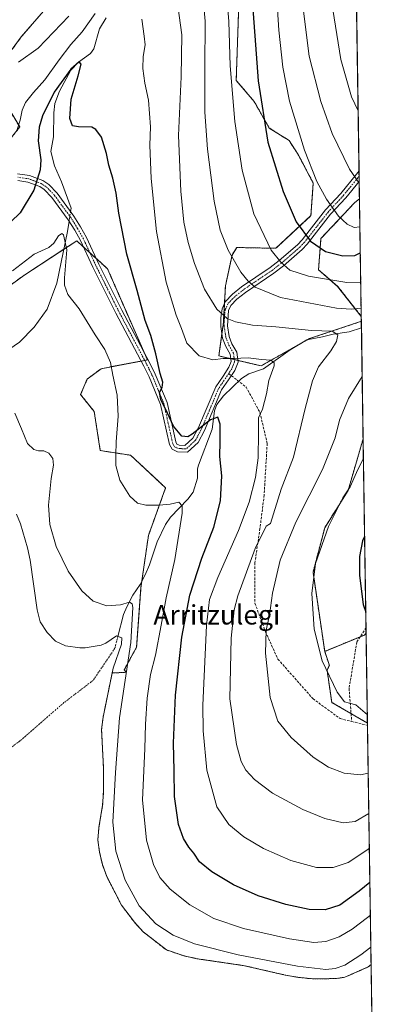
# Model space of a CAD drawing. Units: metres. Extents: x 599915 to 603338, y 4777747 to 4780111.
# Drawn here: x 603185 to 603338, y 4778300 to 4778706 of the extents above; entities that cross this region are included whole.
import ezdxf
from ezdxf.enums import TextEntityAlignment as Align

# ---------------------------------------------------------------- set-up
doc = ezdxf.new("R2010")
doc.units = ezdxf.units.M
doc.header["$MEASUREMENT"] = 0
for name, pattern in [('TRAZO_Y_PUNTO', [1, 0.5, -0.25, 0, -0.25]), ('TRAZOS', [0.75, 0.5, -0.25]), ('TRAZOSX2', [1.5, 1, -0.5])]:
    doc.linetypes.add(name, pattern=pattern)
for name, color, linetype, lineweight in [('Arbolado forestal', 92, 'TRAZOS', 0), ('Arbolado forestal CxS', 92, 'Continuous', 0), ('Camino', 19, 'Continuous', 0), ('Camino Cxs', 19, 'Continuous', 0), ('Camino eje', 39, 'TRAZO_Y_PUNTO', 13), ('Comarca CxS', 133, 'Continuous', 0), ('Comunidad Autónoma CxS', 142, 'Continuous', 0), ('Corriente natural eje', 5, 'TRAZO_Y_PUNTO', 0), ('Corriente natural lineal', 142, 'Continuous', 13), ('Corriente natural lineal oculto', 19, 'TRAZO_Y_PUNTO', 13), ('Curva de nivel maestra', 36, 'Continuous', 30), ('Curva de nivel normal', 36, 'Continuous', 0), ('Embalse', 142, 'Continuous', 13), ('Embalse Cxs', 142, 'Continuous', 13), ('Municipio CxS', 142, 'Continuous', 0), ('Pastizal CxS', 92, 'Continuous', 0), ('Provincia CxS', 1, 'Continuous', 0), ('Senda', 19, 'TRAZOSX2', 0), ('Suelo desnudo', 252, 'Continuous', 0), ('Suelo desnudo CxS', 43, 'Continuous', 0), ('Texto cartográfico', 19, 'Continuous', 0)]:
    doc.layers.add(name, color=color, linetype=linetype, lineweight=lineweight)
doc.styles.add('Arial', font='txt', dxfattribs={"height": 0.2})

# ---------------------------------------------------------------- blocks, each defined once
blk = doc.blocks.new('*U150')
at = {"layer": 'Pastizal CxS', "color": 92, "linetype": 'Continuous', "lineweight": 0}
for points in [[(603197.42, 4778713.19, 738.62), (603185.47, 4778699.32, 736.86), (603177.69, 4778688.63, 735.03)], [(603175, 4778678.5, 733.4), (603184.91, 4778662.14, 729.25), (603171.99, 4778646.15, 728.91)], [(603322.8, 4778778.5, 768.5), (603325.02, 4778632.5, 758.78), (603322.91, 4778630.79, 757.89), (603309.12, 4778616.01, 751.09), (603309.12, 4778616.01, 751.09), (603308.13, 4778603.2, 746.47), (603316.02, 4778596.3, 743.87), (603325.76, 4778583.91, 738.3), (603325.79, 4778581.87, 737.59), (603304.41, 4778574.73, 733.48), (603284.44, 4778563.47, 729.11), (603267.03, 4778567.57, 730.39), (603268.86, 4778581.31, 734.19), (603269.72, 4778596.54, 737.34), (603272.44, 4778609.21, 739.99), (603274.39, 4778612.35, 741.01), (603290.55, 4778612.02, 745.67), (603304.99, 4778625.51, 751.72), (603305.95, 4778638.99, 754.3), (603299.72, 4778650.76, 753.71), (603295.99, 4778656.52, 753.03), (603287.81, 4778661.72, 750.81), (603281.62, 4778672.6, 748.78), (603274.18, 4778681.37, 745.85), (603275.22, 4778712.7, 746.81)]]:
    blk.add_polyline3d(points, dxfattribs=at)
blk = doc.blocks.new('*U152')
at = {"layer": 'Arbolado forestal CxS', "color": 92, "linetype": 'Continuous', "lineweight": 0}
for points in [[(603275.22, 4778712.7, 746.81), (603274.18, 4778681.37, 745.85), (603281.62, 4778672.6, 748.78), (603287.81, 4778661.72, 750.81), (603295.99, 4778656.52, 753.03), (603299.72, 4778650.76, 753.71), (603305.95, 4778638.99, 754.3), (603304.99, 4778625.51, 751.72), (603290.55, 4778612.02, 745.67), (603274.39, 4778612.35, 741.01), (603272.44, 4778609.21, 739.99), (603269.72, 4778596.54, 737.34), (603268.86, 4778581.31, 734.19), (603267.03, 4778567.57, 730.39), (603284.44, 4778563.47, 729.11), (603304.41, 4778574.73, 733.48), (603325.79, 4778581.87, 737.59), (603326.53, 4778533.29, 743.69), (603320.3, 4778511.98, 744.69), (603310.67, 4778496.57, 744.24), (603305.86, 4778478.27, 745.02), (603310.67, 4778445.53, 745.46), (603312.6, 4778439.75, 745.32), (603311.63, 4778437.82, 744.95), (603313.58, 4778424.44, 743.83), (603328.31, 4778415.92, 744.49), (603329.83, 4778316.18, 712.56), (603329.83, 4778316.18, 712.56), (603328.58, 4778315.17, 712.57), (603319.04, 4778310.96, 712.93), (603315.44, 4778310.38, 713), (603310.06, 4778310.3, 713.11), (603304.87, 4778310.34, 713.01), (603299.62, 4778310.89, 712.93), (603294.36, 4778311.82, 712.85), (603277.58, 4778315.69, 713.1), (603257.95, 4778318.59, 712.58), (603252.76, 4778319.71, 712.5), (603245.35, 4778322.21, 712.41), (603235.77, 4778329.71, 712.73), (603232.21, 4778333.62, 712.84), (603226.81, 4778340.75, 712.82), (603220.75, 4778352.56, 712.43), (603218.96, 4778357.43, 712.43), (603217.81, 4778362.61, 712.43), (603217.09, 4778367.61, 712.51), (603217.52, 4778372.73, 712.48), (603219.06, 4778381.98, 712.69), (603219.36, 4778387.04, 712.75), (603219.39, 4778397.61, 712.94), (603218.64, 4778413.23, 712.61), (603219.25, 4778418.42, 712.48), (603223, 4778436.6, 712.81), (603228.81, 4778436.88, 714.78), (603227.98, 4778437.91, 714.41), (603233.09, 4778447.31, 715.68), (603234.88, 4778471.88, 715.84), (603237.94, 4778493.34, 717.82), (603245.06, 4778513.07, 721.37), (603230.62, 4778526.55, 721.19), (603218.11, 4778528.48, 718.47), (603215.61, 4778544.56, 717.74), (603210, 4778551.62, 717.58), (603212.63, 4778557.94, 718.27), (603218.41, 4778562.3, 719.21), (603237.51, 4778565.91, 723.53), (603221.14, 4778603.48, 722.46), (603218.28, 4778606.1, 722.03), (603210.91, 4778612.84, 720.97), (603208.38, 4778615.16, 720.61), (603186.58, 4778600.85, 719.35), (603166.03, 4778585.89, 719.29)], [(603171.99, 4778646.15, 728.91), (603184.91, 4778662.14, 729.25), (603175, 4778678.5, 733.4)], [(603177.69, 4778688.63, 735.03), (603185.47, 4778699.32, 736.86), (603197.42, 4778713.19, 738.62)]]:
    blk.add_polyline3d(points, dxfattribs=at)
blk = doc.blocks.new('*U157')
at = {"layer": 'Arbolado forestal CxS', "color": 92, "linetype": 'Continuous', "lineweight": 0}
for points in [[(603325.02, 4778632.5, 758.78), (603325.76, 4778583.91, 738.3), (603316.02, 4778596.3, 743.87), (603308.13, 4778603.2, 746.47), (603309.12, 4778616.01, 751.09), (603322.91, 4778630.79, 757.89), (603325.02, 4778632.5, 758.78)], [(603327.75, 4778453.06, 749.11), (603328.31, 4778415.92, 744.49), (603313.58, 4778424.44, 743.83), (603311.63, 4778437.82, 744.95), (603312.6, 4778439.75, 745.32), (603310.67, 4778445.53, 745.46), (603327.04, 4778452.27, 748.92), (603327.75, 4778453.06, 749.11)]]:
    blk.add_polyline3d(points, close=True, dxfattribs=at)
blk = doc.blocks.new('*U167')
at = {"layer": 'Curva de nivel normal', "color": 36, "linetype": 'Continuous', "lineweight": 0}
blk.add_polyline3d([(603329.52, 4778336.57, 720), (603328.36, 4778335.59, 720), (603321.95, 4778330.74, 720), (603316.7, 4778327.68, 720), (603311.19, 4778325.73, 720), (603306.19, 4778325.33, 720), (603296.19, 4778326.75, 720), (603277.23, 4778331.11, 720), (603265, 4778335.22, 720), (603255.1, 4778340.86, 720), (603246.93, 4778347.32, 720), (603242.67, 4778352.16, 720), (603240.08, 4778357.51, 720), (603237.16, 4778367.57, 720), (603235.53, 4778384.23, 720), (603236.54, 4778405.26, 720), (603236.79, 4778415.44, 720), (603237.43, 4778426.21, 720), (603238.88, 4778435.91, 720), (603240.83, 4778444.03, 720), (603243.27, 4778456.37, 720), (603245.25, 4778467.6, 720), (603248.86, 4778483.51, 720), (603251.92, 4778502.64, 720), (603251.94, 4778505.71, 720), (603250.54, 4778507.14, 720), (603246.86, 4778506.31, 720), (603242.41, 4778505.86, 720), (603236.84, 4778505.99, 720), (603233.46, 4778506.8, 720), (603230.32, 4778509.58, 720), (603226.17, 4778516.25, 720), (603224.54, 4778522.25, 720), (603224.55, 4778526.58, 720), (603224.62, 4778532.08, 720), (603225.51, 4778542.66, 720), (603225.03, 4778551.39, 720), (603223.34, 4778559.66, 720), (603222.37, 4778564.91, 720), (603219.94, 4778570.25, 720), (603215.98, 4778576.26, 720), (603209.44, 4778586.98, 720), (603204.67, 4778592.89, 720), (603203.33, 4778596.86, 720), (603203.28, 4778599.79, 720), (603204.32, 4778611.43, 720), (603202.9, 4778617.66, 720), (603202.21, 4778618.1, 720), (603200.86, 4778617.19, 720), (603198.98, 4778614.11, 720), (603196.82, 4778612.42, 720), (603190.87, 4778609.58, 720), (603181.83, 4778602.67, 720)], dxfattribs=at)
blk = doc.blocks.new('*U192')
at = {"layer": 'Curva de nivel normal', "color": 36, "linetype": 'Continuous', "lineweight": 0}
blk.add_polyline3d([(603322.48, 4778799.59, 765), (603320.37, 4778797.4, 765), (603316.99, 4778789.57, 765), (603313.34, 4778777.01, 765), (603310.94, 4778764.32, 765), (603310.84, 4778747.22, 765), (603313.43, 4778714.14, 765), (603317.26, 4778689.97, 765), (603321.77, 4778674.55, 765), (603324.47, 4778668.88, 765)], dxfattribs=at)
blk = doc.blocks.new('*U193')
at = {"layer": 'Curva de nivel normal', "color": 36, "linetype": 'Continuous', "lineweight": 0}
blk.add_polyline3d([(603325.2, 4778620.86, 755), (603322.78, 4778620.68, 755), (603319.91, 4778621.94, 755), (603316.3, 4778625.34, 755), (603311.4, 4778632.32, 755), (603307.39, 4778639.57, 755), (603302.3, 4778652.54, 755), (603296.18, 4778672.82, 755), (603293.37, 4778686.79, 755), (603291.77, 4778702.07, 755), (603290.24, 4778725.69, 755)], dxfattribs=at)
blk = doc.blocks.new('*U202')
at = {"layer": 'Curva de nivel normal', "color": 36, "linetype": 'Continuous', "lineweight": 0}
for points in [[(603183.62, 4778660.63, 730), (603185.09, 4778664.97, 730), (603185.84, 4778669.09, 730), (603187.28, 4778672.23, 730), (603190.62, 4778676.45, 730), (603195.27, 4778681.57, 730), (603201.13, 4778689.9, 730), (603206.01, 4778696.24, 730), (603210.61, 4778701.44, 730), (603216.02, 4778709.01, 730)], [(603235.25, 4778706.72, 730), (603236.26, 4778699.69, 730), (603236.59, 4778696.01, 730), (603235.73, 4778691.32, 730), (603235.62, 4778686.24, 730), (603236.46, 4778680.18, 730), (603238, 4778673.16, 730), (603238.76, 4778662.24, 730), (603238.6, 4778654.66, 730), (603239.09, 4778640.84, 730), (603241.31, 4778618.95, 730), (603245.21, 4778598.05, 730), (603249.45, 4778584.43, 730), (603251.66, 4778578.87, 730), (603253.81, 4778572.91, 730), (603258.89, 4778567.62, 730), (603264.53, 4778565.89, 730), (603268.8, 4778566.47, 730), (603273.05, 4778566.47, 730), (603279.12, 4778566.73, 730), (603284.6, 4778566.14, 730), (603288.51, 4778565.77, 730), (603289.83, 4778564.74, 730), (603289.83, 4778563.53, 730), (603287.69, 4778557.41, 730), (603286.66, 4778551.95, 730), (603284.95, 4778545.61, 730), (603283.33, 4778542.03, 730), (603283.42, 4778535.61, 730), (603283.28, 4778525.52, 730), (603282.14, 4778517.34, 730), (603279.46, 4778507.14, 730), (603275.11, 4778495.4, 730), (603266.6, 4778475.99, 730), (603263.13, 4778466.94, 730), (603261.95, 4778456.25, 730), (603260.41, 4778423.25, 730), (603260.52, 4778412.77, 730), (603262, 4778396.47, 730), (603266.21, 4778381.35, 730), (603271.14, 4778374.02, 730), (603277.36, 4778368.96, 730), (603285.39, 4778364.11, 730), (603296.71, 4778359.1, 730), (603307.26, 4778356.32, 730), (603314.16, 4778356.21, 730), (603320.38, 4778358.35, 730), (603328.1, 4778363.39, 730), (603329.1, 4778364.19, 730)]]:
    blk.add_polyline3d(points, dxfattribs=at)
blk = doc.blocks.new('*U227')
at = {"layer": 'Curva de nivel normal', "color": 36, "linetype": 'Continuous', "lineweight": 0}
blk.add_polyline3d([(603322.36, 4778807.5, 760), (603318.78, 4778807.11, 760), (603313.01, 4778804.51, 760), (603308.79, 4778799.81, 760), (603304.68, 4778792.54, 760), (603301.57, 4778783.64, 760), (603299.58, 4778770.54, 760), (603299.42, 4778748.98, 760), (603301.74, 4778711.03, 760), (603304.32, 4778691.4, 760), (603309.07, 4778672.71, 760), (603313.78, 4778659.39, 760), (603320.94, 4778644.65, 760), (603324.92, 4778638.97, 760)], dxfattribs=at)
blk = doc.blocks.new('*U255')
at = {"layer": 'Curva de nivel normal', "color": 36, "linetype": 'Continuous', "lineweight": 0}
for points in [[(603325.71, 4778587.3, 740), (603321.64, 4778586.94, 740), (603315.5, 4778587.29, 740), (603292.44, 4778591.7, 740), (603281.93, 4778595.94, 740), (603279.13, 4778598.52, 740), (603276.13, 4778602.12, 740), (603270.84, 4778611.22, 740), (603267.59, 4778619.58, 740), (603265.09, 4778631.53, 740), (603262.36, 4778653, 740), (603261.25, 4778668.29, 740), (603261.16, 4778686.54, 740), (603261.32, 4778705.86, 740), (603259.64, 4778725.66, 740)], [(603328.63, 4778395.26, 740), (603325.37, 4778394.48, 740), (603318.71, 4778395.19, 740), (603312.26, 4778397.72, 740), (603305.88, 4778401.89, 740), (603296.89, 4778409.94, 740), (603291.28, 4778416.77, 740), (603288.14, 4778426.51, 740), (603286.26, 4778444.75, 740), (603286.49, 4778454.3, 740), (603287.94, 4778460.44, 740), (603289.13, 4778469.52, 740), (603292.24, 4778483.23, 740), (603298.72, 4778498.84, 740), (603309.75, 4778520.63, 740), (603314.98, 4778533.68, 740), (603316.76, 4778541.09, 740), (603320.54, 4778549.96, 740), (603326.14, 4778559.1, 740)]]:
    blk.add_polyline3d(points, dxfattribs=at)
blk = doc.blocks.new('*U284')
at = {"layer": 'Curva de nivel normal', "color": 36, "linetype": 'Continuous', "lineweight": 0}
for points in [[(603269.53, 4778726.66, 745), (603271.16, 4778705.66, 745), (603271.68, 4778687.39, 745), (603273.64, 4778664.36, 745), (603276.58, 4778644.3, 745), (603281.39, 4778626.3, 745), (603288.62, 4778611.2, 745), (603292.62, 4778606.25, 745), (603296.32, 4778602.96, 745), (603303.92, 4778600.54, 745), (603319.76, 4778597.9, 745), (603325.55, 4778597.99, 745)], [(603326.65, 4778525.38, 745), (603323.83, 4778519.4, 745), (603321.22, 4778513.56, 745), (603318.13, 4778508.89, 745), (603312.28, 4778497.16, 745), (603306.85, 4778481.81, 745), (603305.36, 4778469.43, 745), (603306.28, 4778454.64, 745), (603309.62, 4778441.64, 745), (603315.84, 4778428.71, 745), (603318.86, 4778424.66, 745), (603320.86, 4778424.16, 745), (603323.53, 4778423.38, 745), (603328.26, 4778419.36, 745)]]:
    blk.add_polyline3d(points, dxfattribs=at)
blk = doc.blocks.new('*U318')
at = {"layer": 'Curva de nivel normal', "color": 36, "linetype": 'Continuous', "lineweight": 0}
blk.add_polyline3d([(603329.72, 4778323.34, 715), (603325.57, 4778320.14, 715), (603319, 4778315.97, 715), (603314.96, 4778314.54, 715), (603311.1, 4778314.15, 715), (603299.44, 4778315.45, 715), (603274.92, 4778320.13, 715), (603256.99, 4778324.67, 715), (603248.2, 4778328.26, 715), (603240.97, 4778333.02, 715), (603234.18, 4778340.39, 715), (603228.3, 4778350.98, 715), (603224.48, 4778363.03, 715), (603223.32, 4778375.04, 715), (603224.4, 4778395.45, 715), (603226.06, 4778418.08, 715), (603230.77, 4778449.15, 715), (603231.54, 4778463.59, 715), (603231.24, 4778465.14, 715), (603230.13, 4778465.85, 715), (603226.48, 4778464.76, 715), (603220.86, 4778464.38, 715), (603215.19, 4778466.27, 715), (603210.49, 4778470.56, 715), (603204.81, 4778478.73, 715), (603199.87, 4778488.91, 715), (603197.27, 4778498, 715), (603196.79, 4778505.91, 715), (603197.88, 4778516.94, 715), (603198.8, 4778522.44, 715), (603198.55, 4778525.17, 715), (603196.86, 4778527.37, 715), (603194.81, 4778528.37, 715), (603192.65, 4778528.4, 715), (603190.65, 4778528.98, 715), (603188.06, 4778531.43, 715), (603185.62, 4778537.49, 715), (603182.84, 4778543.89, 715)], dxfattribs=at)
blk = doc.blocks.new('*U339')
at = {"layer": 'Curva de nivel maestra', "color": 36, "linetype": 'Continuous', "lineweight": 30}
blk.add_polyline3d([(603329.32, 4778350.09, 725), (603324.86, 4778346.42, 725), (603316.86, 4778340.72, 725), (603310.87, 4778338.83, 725), (603304.27, 4778338.97, 725), (603294.64, 4778341.02, 725), (603283.21, 4778344.6, 725), (603273.01, 4778349.06, 725), (603264.06, 4778354.49, 725), (603259.08, 4778358.61, 725), (603256.7, 4778362.12, 725), (603254.6, 4778364.65, 725), (603252.44, 4778368.23, 725), (603250.42, 4778374.08, 725), (603248.76, 4778385.56, 725), (603248.56, 4778396.28, 725), (603248.26, 4778407.64, 725), (603249.08, 4778427.46, 725), (603251.7, 4778451.44, 725), (603255.09, 4778468.72, 725), (603260.04, 4778484, 725), (603264.94, 4778496.79, 725), (603267.69, 4778507.74, 725), (603268.26, 4778517.98, 725), (603267.36, 4778526.08, 725), (603267.58, 4778532.18, 725), (603267.49, 4778539.38, 725), (603266.6, 4778542.23, 725), (603263.51, 4778541.24, 725), (603256.03, 4778535.21, 725), (603254.2, 4778534.15, 725), (603251.71, 4778534.44, 725), (603248.28, 4778538.61, 725), (603245.76, 4778543.97, 725), (603243.04, 4778549.54, 725), (603242.51, 4778552.52, 725), (603243.6, 4778554.58, 725), (603243.94, 4778556.67, 725), (603242.8, 4778560.3, 725), (603241.02, 4778568.5, 725), (603238.92, 4778575.97, 725), (603236.65, 4778582.25, 725), (603233.28, 4778594.58, 725), (603229.06, 4778609.67, 725), (603225.82, 4778626.53, 725), (603224.72, 4778634.74, 725), (603223.31, 4778640.96, 725), (603221.56, 4778646.33, 725), (603220.7, 4778651.24, 725), (603218.6, 4778657.96, 725), (603216.23, 4778661.16, 725), (603214.63, 4778662.01, 725), (603209.13, 4778662.17, 725), (603206.67, 4778662.65, 725), (603205.48, 4778665.62, 725), (603206.04, 4778673.58, 725), (603208.98, 4778683.32, 725), (603210.2, 4778688.06, 725), (603209.43, 4778689.03, 725), (603205.95, 4778686, 725), (603199.04, 4778676.51, 725), (603194.25, 4778666.71, 725), (603192.83, 4778662.02, 725), (603192.46, 4778656.47, 725), (603193.63, 4778648.57, 725), (603193.29, 4778644.39, 725), (603190.73, 4778636.06, 725), (603185.11, 4778626.64, 725), (603177.34, 4778619.25, 725)], dxfattribs=at)
blk = doc.blocks.new('*U342')
at = {"layer": 'Curva de nivel maestra', "color": 36, "linetype": 'Continuous', "lineweight": 30}
for points in [[(603280.38, 4778720.34, 750), (603283.26, 4778681.2, 750), (603287.26, 4778655.92, 750), (603293.47, 4778635.52, 750), (603298.96, 4778622.96, 750), (603304.8, 4778614.97, 750), (603311, 4778610.66, 750), (603318.15, 4778608.87, 750), (603323.13, 4778609.05, 750), (603325.36, 4778610.15, 750)], [(603327.14, 4778492.95, 750), (603326.29, 4778491.22, 750), (603325.02, 4778484.77, 750), (603325.01, 4778476.91, 750), (603326.53, 4778464.91, 750), (603327.62, 4778461.77, 750)]]:
    blk.add_polyline3d(points, dxfattribs=at)

msp = doc.modelspace()

# ---------------------------------------------------------------- linework, layer by layer
at = {"layer": 'Arbolado forestal', "color": 92, "linetype": 'TRAZOS', "lineweight": 0}
for points in [[(603177.69, 4778688.63, 735.03), (603185.47, 4778699.32, 736.86), (603197.42, 4778713.19, 738.62)], [(603325.79, 4778581.87, 737.59), (603304.41, 4778574.73, 733.48), (603303.69, 4778574.33, 733.27), (603299.79, 4778572.13, 732.52), (603284.44, 4778563.47, 729.11), (603274.82, 4778565.73, 729.55), (603273.38, 4778566.07, 729.72), (603271.94, 4778566.41, 729.87), (603267.03, 4778567.57, 730.39), (603268.26, 4778576.78, 733.01), (603268.86, 4778581.31, 734.19), (603269.31, 4778589.36, 736.03), (603269.72, 4778596.54, 737.34), (603272.44, 4778609.21, 739.99), (603274.39, 4778612.36, 741.01), (603290.55, 4778612.02, 745.67), (603304.99, 4778625.51, 751.72), (603305.95, 4778638.99, 754.3), (603299.72, 4778650.76, 753.71), (603295.99, 4778656.52, 753.03), (603287.81, 4778661.72, 750.81), (603281.62, 4778672.6, 748.78), (603274.18, 4778681.37, 745.85), (603275.22, 4778712.7, 746.81)], [(603171.99, 4778646.15, 728.91), (603184.91, 4778662.14, 729.25), (603175, 4778678.5, 733.4)], [(603325.02, 4778632.5, 758.78), (603322.91, 4778630.79, 757.89), (603309.12, 4778616.01, 751.09), (603308.13, 4778603.2, 746.47), (603316.01, 4778596.3, 743.87), (603325.76, 4778583.91, 738.3)], [(603325.02, 4778632.5, 758.78), (603325.76, 4778583.91, 738.3)], [(603223, 4778436.6, 712.81), (603228.81, 4778436.88, 714.78), (603227.98, 4778437.91, 714.41), (603233.09, 4778447.32, 715.68), (603234.88, 4778471.88, 715.84), (603235.27, 4778474.68, 715.91), (603237.94, 4778493.34, 717.82), (603245.06, 4778513.07, 721.37), (603230.62, 4778526.55, 721.19), (603218.1, 4778528.48, 718.47), (603215.61, 4778544.56, 717.74), (603210, 4778551.62, 717.58), (603212.63, 4778557.94, 718.27), (603218.41, 4778562.3, 719.21), (603234.99, 4778565.44, 722.96), (603236.42, 4778565.71, 723.23), (603237.51, 4778565.92, 723.53), (603235.74, 4778569.99, 723.22), (603221.14, 4778603.48, 722.46), (603218.28, 4778606.1, 722.03), (603216.5, 4778607.73, 721.7), (603213.81, 4778610.19, 721.51), (603211.13, 4778612.65, 721.01), (603210.91, 4778612.84, 720.97), (603208.38, 4778615.16, 720.61), (603203.06, 4778611.67, 719.8), (603186.58, 4778600.85, 719.35), (603166.03, 4778585.89, 719.29)], [(603325.79, 4778581.87, 737.59), (603325.83, 4778579.17, 736.82), (603326.53, 4778533.29, 743.69)], [(603326.53, 4778533.29, 743.69), (603320.3, 4778511.98, 744.69), (603310.67, 4778496.57, 744.24), (603305.86, 4778478.27, 745.02), (603310.67, 4778445.53, 745.46)], [(603326.53, 4778533.29, 743.69), (603327.71, 4778455.35, 749.28), (603327.75, 4778453.06, 749.11)], [(603310.67, 4778445.53, 745.46), (603325.31, 4778451.56, 748.59), (603327.04, 4778452.27, 748.92), (603327.75, 4778453.06, 749.11)], [(603310.67, 4778445.53, 745.46), (603325.31, 4778451.56, 748.59), (603327.04, 4778452.27, 748.92), (603327.75, 4778453.06, 749.11)], [(603327.75, 4778453.06, 749.11), (603328.31, 4778415.92, 744.49)], [(603328.31, 4778415.92, 744.49), (603321.55, 4778419.84, 744.36), (603313.58, 4778424.44, 743.83), (603311.63, 4778437.82, 744.95), (603312.6, 4778439.75, 745.32), (603310.67, 4778445.53, 745.46)], [(603328.31, 4778415.92, 744.49), (603321.55, 4778419.84, 744.36), (603313.58, 4778424.44, 743.83), (603311.63, 4778437.82, 744.95), (603312.6, 4778439.75, 745.32), (603310.67, 4778445.53, 745.46)], [(603329.83, 4778316.18, 712.56), (603328.58, 4778315.17, 712.57), (603319.04, 4778310.96, 712.93), (603315.44, 4778310.38, 713), (603310.06, 4778310.3, 713.11), (603304.87, 4778310.34, 713.01), (603299.62, 4778310.89, 712.93), (603294.36, 4778311.82, 712.85), (603277.58, 4778315.69, 713.1), (603257.95, 4778318.59, 712.58), (603252.76, 4778319.71, 712.5), (603245.35, 4778322.21, 712.41), (603235.77, 4778329.71, 712.73), (603232.21, 4778333.62, 712.84), (603226.81, 4778340.75, 712.82), (603220.75, 4778352.56, 712.43), (603218.96, 4778357.43, 712.43), (603217.81, 4778362.61, 712.43), (603217.09, 4778367.61, 712.51), (603217.52, 4778372.73, 712.48), (603219.06, 4778381.98, 712.69), (603219.36, 4778387.04, 712.75), (603219.39, 4778397.61, 712.94), (603218.64, 4778413.23, 712.61), (603219.25, 4778418.42, 712.48), (603223, 4778436.6, 712.81)], [(603328.31, 4778415.92, 744.49), (603328.33, 4778414.98, 744.4), (603329.83, 4778316.18, 712.56)]]:
    msp.add_polyline3d(points, dxfattribs=at)
at = {"layer": 'Arbolado forestal CxS', "color": 92, "linetype": 'Continuous', "lineweight": 0}
msp.add_polyline3d([(603327.75, 4778453.06, 749.11), (603327.04, 4778452.27, 748.92), (603310.67, 4778445.53, 745.46), (603305.86, 4778478.27, 745.02), (603310.67, 4778496.57, 744.24), (603320.3, 4778511.98, 744.69), (603326.53, 4778533.29, 743.69), (603327.75, 4778453.06, 749.11)], close=True, dxfattribs=at)
at = {"layer": 'Camino', "color": 19, "linetype": 'Continuous', "lineweight": 0}
for points in [[(603184.02, 4778642.78, 727.7), (603188.91, 4778642.1, 726.33), (603194.4, 4778640.03, 723.65), (603196.82, 4778638.4, 722.42), (603200.26, 4778634.86, 721.26), (603207.18, 4778625.35, 720.87), (603209.96, 4778620.91, 721.04), (603212.38, 4778616.54, 721.21), (603217.57, 4778605.44, 721.86), (603227.02, 4778586.49, 722.26), (603238.59, 4778564.58, 723.82), (603240.77, 4778560.08, 724.23), (603245.64, 4778548.35, 725.34), (603249.21, 4778532.03, 724.42), (603249.72, 4778531.14, 724.36), (603250.61, 4778530.71, 724.37), (603253.02, 4778530.59, 724.25), (603256.23, 4778533.57, 724.49), (603258.6, 4778537.99, 724.96), (603265.71, 4778554.87, 727.71), (603268.73, 4778559.24, 728.76), (603271.06, 4778562.86, 729.24), (603272.06, 4778565.33, 729.63), (603271.74, 4778568.24, 730.26), (603269.89, 4778571.4, 731.47), (603268.55, 4778574.94, 732.56), (603267.78, 4778579.79, 733.69), (603267.82, 4778583.29, 734.5), (603268.31, 4778587.08, 735.41), (603269.57, 4778589.94, 736.17), (603272.6, 4778593.05, 737.36), (603276.33, 4778596.05, 738.81), (603288.12, 4778604.05, 743.12), (603291.91, 4778606.93, 744.84), (603299.44, 4778613.5, 748.31), (603301.37, 4778615.55, 749.16), (603311, 4778627.86, 753.87), (603317.31, 4778634.72, 756.93), (603323.73, 4778642.59, 760.28), (603324.85, 4778644.06, 760.9)], [(603324.85, 4778644.06, 760.9), (603324.91, 4778639.63, 760.04)], [(603324.91, 4778639.63, 760.04), (603319.41, 4778632.89, 757.34), (603313.13, 4778626.06, 754.1), (603303.48, 4778613.74, 749.35), (603301.38, 4778611.49, 748.36), (603293.67, 4778604.77, 744.73), (603289.75, 4778601.79, 742.92), (603277.99, 4778593.81, 738.66), (603274.47, 4778590.98, 737.34), (603271.91, 4778588.35, 736.35), (603271.02, 4778586.33, 735.75), (603270.56, 4778579.99, 734.08), (603271.25, 4778575.66, 732.9), (603272.41, 4778572.6, 731.89), (603274.44, 4778569.14, 730.54), (603274.91, 4778564.94, 729.33), (603273.54, 4778561.57, 728.86), (603271.05, 4778557.7, 728.48), (603268.16, 4778553.52, 727.21), (603261.11, 4778536.79, 724.27), (603258.47, 4778531.85, 723.84), (603254.05, 4778527.75, 723.66), (603249.9, 4778527.95, 723.96), (603247.73, 4778529.02, 724.05), (603246.59, 4778531.01, 724.14), (603242.98, 4778547.51, 724.58), (603238.23, 4778558.94, 723.71), (603236.11, 4778563.32, 723.21), (603224.54, 4778585.22, 721.85), (603215.06, 4778604.23, 721.48), (603209.9, 4778615.27, 720.8), (603207.56, 4778619.5, 720.56), (603204.87, 4778623.79, 720.47), (603198.12, 4778633.06, 721.71), (603195.02, 4778636.25, 722.98), (603193.11, 4778637.54, 723.87), (603188.22, 4778639.39, 726.18), (603184.04, 4778639.97, 727.37)]]:
    msp.add_polyline3d(points, dxfattribs=at)
at = {"layer": 'Camino Cxs', "color": 19, "linetype": 'Continuous', "lineweight": 0}
msp.add_polyline3d([(603184.02, 4778642.78, 727.7), (603188.91, 4778642.1, 726.33), (603194.4, 4778640.03, 723.65), (603196.82, 4778638.4, 722.42), (603200.26, 4778634.86, 721.26), (603207.18, 4778625.35, 720.87), (603209.96, 4778620.91, 721.04), (603212.38, 4778616.54, 721.21), (603217.57, 4778605.44, 721.86), (603227.02, 4778586.49, 722.26), (603238.59, 4778564.58, 723.82), (603240.77, 4778560.08, 724.23), (603245.64, 4778548.35, 725.34), (603249.21, 4778532.03, 724.42), (603249.72, 4778531.14, 724.36), (603250.61, 4778530.71, 724.37), (603253.02, 4778530.59, 724.25), (603256.23, 4778533.57, 724.49), (603258.6, 4778537.99, 724.96), (603265.71, 4778554.87, 727.71), (603268.73, 4778559.24, 728.76), (603271.06, 4778562.86, 729.24), (603272.06, 4778565.33, 729.63), (603271.74, 4778568.24, 730.26), (603269.89, 4778571.4, 731.47), (603268.55, 4778574.94, 732.56), (603267.78, 4778579.79, 733.69), (603267.82, 4778583.29, 734.5), (603268.31, 4778587.08, 735.41), (603269.57, 4778589.94, 736.17), (603272.6, 4778593.05, 737.36), (603276.33, 4778596.05, 738.81), (603288.12, 4778604.05, 743.12), (603291.91, 4778606.93, 744.84), (603299.44, 4778613.5, 748.31), (603301.37, 4778615.55, 749.16), (603311, 4778627.86, 753.87), (603317.31, 4778634.72, 756.93), (603323.73, 4778642.59, 760.28), (603324.85, 4778644.06, 760.9), (603324.91, 4778639.63, 760.04), (603319.41, 4778632.89, 757.34), (603313.13, 4778626.06, 754.1), (603303.48, 4778613.74, 749.35), (603301.38, 4778611.49, 748.36), (603293.67, 4778604.77, 744.73), (603289.75, 4778601.79, 742.92), (603277.99, 4778593.81, 738.66), (603274.47, 4778590.98, 737.34), (603271.91, 4778588.35, 736.35), (603271.02, 4778586.33, 735.75), (603270.56, 4778579.99, 734.08), (603271.25, 4778575.66, 732.9), (603272.41, 4778572.6, 731.89), (603274.44, 4778569.14, 730.54), (603274.91, 4778564.94, 729.33), (603273.54, 4778561.57, 728.86), (603271.05, 4778557.7, 728.48), (603268.16, 4778553.52, 727.21), (603261.11, 4778536.79, 724.27), (603258.47, 4778531.85, 723.84), (603254.05, 4778527.75, 723.66), (603249.9, 4778527.95, 723.96), (603247.73, 4778529.02, 724.05), (603246.59, 4778531.01, 724.14), (603242.98, 4778547.51, 724.58), (603238.23, 4778558.94, 723.71), (603236.11, 4778563.32, 723.21), (603224.54, 4778585.22, 721.85), (603215.06, 4778604.23, 721.48), (603209.9, 4778615.27, 720.8), (603207.56, 4778619.5, 720.56), (603204.87, 4778623.79, 720.47), (603198.12, 4778633.06, 721.71), (603195.02, 4778636.25, 722.98), (603193.11, 4778637.54, 723.87), (603188.22, 4778639.39, 726.18), (603184.04, 4778639.97, 727.37)], dxfattribs=at)
at = {"layer": 'Camino eje', "color": 39, "linetype": 'TRAZO_Y_PUNTO', "lineweight": 13}
for points in [[(603324.88, 4778641.85, 760.48), (603324.33, 4778641.12, 760.16), (603318.36, 4778633.81, 757.14), (603312.07, 4778626.96, 753.99), (603307.25, 4778620.81, 751.51), (603302.43, 4778614.65, 749.25), (603301.46, 4778613.62, 748.83), (603300.41, 4778612.5, 748.33), (603296.56, 4778609.14, 746.65), (603292.79, 4778605.85, 744.78), (603288.94, 4778602.92, 743.03), (603277.16, 4778594.93, 738.75), (603273.54, 4778592.02, 737.36), (603270.74, 4778589.15, 736.28), (603269.67, 4778586.71, 735.58), (603269.42, 4778584.81, 735.12), (603269.19, 4778581.64, 734.32), (603269.17, 4778579.89, 733.88), (603269.9, 4778575.3, 732.73), (603271.15, 4778572, 731.69), (603273.09, 4778568.69, 730.38), (603273.25, 4778567.24, 730.01), (603273.49, 4778565.14, 729.49), (603272.8, 4778563.45, 729.15), (603272.3, 4778562.22, 729.07), (603271.06, 4778560.28, 728.96)], [(603271.06, 4778560.28, 728.96), (603269.89, 4778558.47, 728.69), (603266.94, 4778554.2, 727.47), (603259.86, 4778537.39, 724.62), (603258.67, 4778535.18, 724.4), (603257.35, 4778532.71, 724.17), (603253.54, 4778529.17, 723.97), (603251.46, 4778529.27, 724.2), (603250.03, 4778529.44, 724.17), (603248.73, 4778530.08, 724.19), (603248.03, 4778531.3, 724.26), (603246.1, 4778539.77, 724.67), (603244.31, 4778547.93, 724.95), (603241.88, 4778553.8, 724.67), (603239.5, 4778559.51, 723.96), (603237.35, 4778563.95, 723.5), (603231.57, 4778574.91, 722.49), (603225.78, 4778585.86, 722.02), (603216.32, 4778604.84, 721.61), (603211.14, 4778615.91, 720.95), (603208.76, 4778620.21, 720.78), (603206.03, 4778624.57, 720.62), (603199.19, 4778633.96, 721.48), (603195.92, 4778637.33, 722.68), (603193.76, 4778638.79, 723.73), (603191.01, 4778639.82, 725.12), (603188.57, 4778640.75, 726.25), (603184.03, 4778641.38, 727.53)]]:
    msp.add_polyline3d(points, dxfattribs=at)
at = {"layer": 'Comarca CxS', "color": 133, "linetype": 'Continuous', "lineweight": 0}
msp.add_polyline3d([(600360.46, 4780067.11, 956.03), (603302.54, 4780111.02, 723.29), (603310.92, 4779559.7, 1043.13), (603337.72, 4777797.4, 714.88), (601865.39, 4777775.45, 835.48)], dxfattribs=at)
msp.add_polyline3d([(600360.46, 4780067.11, 956.03), (603302.54, 4780111.02, 723.29), (603310.92, 4779559.7, 1043.13), (603337.72, 4777797.4, 714.88), (601865.39, 4777775.45, 835.48)], dxfattribs=at)
at = {"layer": 'Comunidad Autónoma CxS', "color": 142, "linetype": 'Continuous', "lineweight": 0}
msp.add_polyline3d([(603337.72, 4777797.4, 714.88), (599949.32, 4777746.88, 688.05), (599915.28, 4780060.47, 821.28), (603302.54, 4780111.02, 723.29), (603337.72, 4777797.4, 714.88)], close=True, dxfattribs=at)
msp.add_polyline3d([(603337.72, 4777797.4, 714.88), (599949.32, 4777746.88, 688.05), (599915.28, 4780060.47, 821.28), (603302.54, 4780111.02, 723.29), (603337.72, 4777797.4, 714.88)], close=True, dxfattribs=at)
at = {"layer": 'Corriente natural eje', "color": 5, "linetype": 'TRAZO_Y_PUNTO', "lineweight": 0}
msp.add_polyline3d([(603225.38, 4778451.69, 713.22), (603224.17, 4778446.92, 712.93), (603215.17, 4778433.56, 711.28), (603203.12, 4778424.35, 711.16), (603184.95, 4778408.52, 711.17), (603178.29, 4778403.57, 711.17), (603178.45, 4778394.33, 711.18), (603178.21, 4778388.7, 711.2), (603177.46, 4778386.93, 711.2), (603176.64, 4778385.85, 711.2), (603169.44, 4778383.04, 711.2), (603165.73, 4778380.07, 711.2)], dxfattribs=at)
at = {"layer": 'Corriente natural lineal', "color": 142, "linetype": 'Continuous', "lineweight": 13}
for points in [[(603205.83, 4778627.2, 720.86), (603206.05, 4778628.67, 721.03), (603202.07, 4778639.54, 721.5), (603199.27, 4778646.11, 722.5), (603197.77, 4778651.98, 722.75), (603198.77, 4778658.06, 722.86), (603198.99, 4778667.99, 723.61), (603199.36, 4778671.85, 723.91), (603201.31, 4778676.88, 724.02), (603206.01, 4778685.55, 724.91), (603209.11, 4778688.85, 725.16), (603214.05, 4778692.56, 725.74), (603215.49, 4778694.38, 725.9), (603217.79, 4778702.68, 727.42), (603220.51, 4778707.18, 727.42)], [(603205.23, 4778623.22, 720.46), (603204.59, 4778618.97, 720.19), (603200.11, 4778597.63, 719.24), (603196.16, 4778586.86, 717.6), (603190.81, 4778579.5, 717.09), (603184.82, 4778573.28, 716.66), (603178.57, 4778568.95, 716.16), (603176.5, 4778565.34, 715.64), (603177.77, 4778556.01, 715.24), (603179.32, 4778548.62, 715.02), (603179.85, 4778541.34, 714.43), (603179.62, 4778535.77, 714.06), (603178.75, 4778530.9, 713.67), (603177.55, 4778527.16, 713.25)], [(603325.83, 4778579.17, 736.82), (603320.77, 4778577.57, 735.57), (603314.17, 4778576.6, 734.86), (603309.82, 4778575.44, 734.18), (603303.31, 4778574.26, 733.21), (603296.43, 4778570.09, 731.66), (603285.43, 4778562.22, 729.17), (603279.31, 4778560.23, 728.47), (603276.34, 4778558.26, 728.17), (603268.93, 4778551.06, 726.71), (603266.13, 4778547.49, 725.76), (603265.26, 4778544.9, 725.49), (603264.29, 4778537.29, 724.28), (603258.59, 4778522.46, 722.49), (603258.25, 4778520.99, 722.3), (603258.22, 4778517.11, 721.87), (603256.35, 4778511.29, 720.93), (603254.28, 4778508.38, 720.31), (603247.13, 4778500.95, 718.93), (603245.04, 4778497.98, 718.41), (603241.54, 4778490.78, 717.48), (603238.44, 4778481.23, 716.68), (603236.61, 4778477.16, 716.09), (603234.49, 4778473.21, 715.8), (603231.51, 4778468.79, 715.15), (603229.03, 4778463.99, 714.89), (603227.65, 4778460.73, 714.42), (603225.38, 4778451.69, 713.22)]]:
    msp.add_polyline3d(points, dxfattribs=at)
at = {"layer": 'Corriente natural lineal oculto', "color": 19, "linetype": 'TRAZO_Y_PUNTO', "lineweight": 13}
msp.add_polyline3d([(603205.83, 4778627.2, 720.86), (603205.23, 4778623.22, 720.46)], dxfattribs=at)
at = {"layer": 'Curva de nivel normal', "color": 36, "linetype": 'Continuous', "lineweight": 0}
for points in [[(603249.71, 4778715.38, 735), (603251.68, 4778700.24, 735), (603251.4, 4778682.9, 735), (603250.39, 4778658.67, 735), (603251.35, 4778635.57, 735), (603252.62, 4778622.78, 735), (603254.32, 4778614.47, 735), (603256.91, 4778605.74, 735), (603261.15, 4778595.2, 735), (603266.19, 4778586.92, 735), (603270.44, 4778583.06, 735), (603273.86, 4778581.68, 735), (603280.86, 4778580.3, 735), (603290.53, 4778579.58, 735), (603305.19, 4778578.06, 735), (603313.8, 4778577.76, 735), (603316.09, 4778576.31, 735), (603315.58, 4778573.47, 735), (603313.24, 4778569.72, 735), (603308.06, 4778563.09, 735), (603305.64, 4778557.32, 735), (603302.57, 4778545.91, 735), (603297.78, 4778525.82, 735), (603292.78, 4778512.5, 735), (603288.31, 4778498.35, 735), (603286.46, 4778497.28, 735), (603281.96, 4778487.96, 735), (603274.8, 4778468.44, 735), (603273.38, 4778462.74, 735), (603272.02, 4778450.97, 735), (603271.53, 4778425.96, 735), (603274.22, 4778407.09, 735), (603276.19, 4778400.1, 735), (603278.18, 4778396.5, 735), (603281.68, 4778392.55, 735), (603289.1, 4778386.95, 735), (603301.61, 4778380.18, 735), (603310.66, 4778376.44, 735), (603318.26, 4778374.72, 735), (603323.23, 4778375.3, 735), (603328.88, 4778378.53, 735)], [(603184.32, 4778688.93, 735), (603192.53, 4778694.64, 735), (603205.15, 4778707.92, 735)]]:
    msp.add_polyline3d(points, dxfattribs=at)
at = {"layer": 'Embalse', "color": 142, "linetype": 'Continuous', "lineweight": 13}
for points in [[(603183.58, 4778502.2, 713.19), (603185.24, 4778498.28, 713.2), (603188.06, 4778488.36, 713.08), (603189.15, 4778483.24, 713.08), (603192.01, 4778462.68, 712.75), (603193.36, 4778457.69, 712.68), (603196.16, 4778453.33, 712.67), (603199.65, 4778449.74, 712.74), (603203.77, 4778447.79, 712.85), (603209.65, 4778446.99, 712.9), (603211.93, 4778447.06, 712.9), (603218.45, 4778448.16, 712.83), (603220.34, 4778448.86, 712.79), (603224.76, 4778451.92, 713.2), (603226.98, 4778451.1, 713.42), (603226.8, 4778448.44, 713.36), (603223.42, 4778438.62, 712.81), (603219.25, 4778418.42, 712.48), (603218.64, 4778413.23, 712.61), (603219.39, 4778397.61, 712.94), (603219.36, 4778387.04, 712.75), (603219.06, 4778381.98, 712.69), (603217.52, 4778372.73, 712.48), (603217.09, 4778367.61, 712.51), (603217.81, 4778362.61, 712.43), (603218.96, 4778357.43, 712.43), (603220.75, 4778352.56, 712.43), (603226.81, 4778340.75, 712.82), (603232.21, 4778333.62, 712.84), (603235.77, 4778329.71, 712.73), (603245.35, 4778322.21, 712.41), (603252.76, 4778319.71, 712.5), (603257.95, 4778318.59, 712.58), (603277.58, 4778315.69, 713.1), (603294.36, 4778311.82, 712.85), (603299.62, 4778310.89, 712.93), (603304.87, 4778310.34, 713.01), (603310.06, 4778310.3, 713.11), (603315.44, 4778310.38, 713), (603319.04, 4778310.96, 712.93), (603328.58, 4778315.17, 712.57), (603329.83, 4778316.18, 712.56)], [(603329.83, 4778316.18, 712.56), (603330.38, 4778280.02, 711.2)]]:
    msp.add_polyline3d(points, dxfattribs=at)
at = {"layer": 'Embalse Cxs', "color": 142, "linetype": 'Continuous', "lineweight": 13}
msp.add_polyline3d([(603183.58, 4778502.2, 713.19), (603185.24, 4778498.28, 713.2), (603188.06, 4778488.36, 713.08), (603189.15, 4778483.24, 713.08), (603192.01, 4778462.68, 712.75), (603193.36, 4778457.69, 712.68), (603196.16, 4778453.33, 712.67), (603199.65, 4778449.74, 712.74), (603203.77, 4778447.79, 712.85), (603209.65, 4778446.99, 712.9), (603211.93, 4778447.06, 712.9), (603218.45, 4778448.16, 712.83), (603220.34, 4778448.86, 712.79), (603224.76, 4778451.92, 713.2), (603226.98, 4778451.1, 713.42), (603226.8, 4778448.44, 713.36), (603223.42, 4778438.62, 712.81), (603219.25, 4778418.42, 712.48), (603218.64, 4778413.23, 712.61), (603219.39, 4778397.61, 712.94), (603219.36, 4778387.04, 712.75), (603219.06, 4778381.98, 712.69), (603217.52, 4778372.73, 712.48), (603217.09, 4778367.61, 712.51), (603217.81, 4778362.61, 712.43), (603218.96, 4778357.43, 712.43), (603220.75, 4778352.56, 712.43), (603226.81, 4778340.75, 712.82), (603232.21, 4778333.62, 712.84), (603235.77, 4778329.71, 712.73), (603245.35, 4778322.21, 712.41), (603252.76, 4778319.71, 712.5), (603257.95, 4778318.59, 712.58), (603277.58, 4778315.69, 713.1), (603294.36, 4778311.82, 712.85), (603299.62, 4778310.89, 712.93), (603304.87, 4778310.34, 713.01), (603310.06, 4778310.3, 713.11), (603315.44, 4778310.38, 713), (603319.04, 4778310.96, 712.93), (603328.58, 4778315.17, 712.57), (603329.83, 4778316.18, 712.56), (603329.83, 4778316.18, 712.56), (603330.38, 4778280.02, 711.2)], dxfattribs=at)
at = {"layer": 'Municipio CxS', "color": 142, "linetype": 'Continuous', "lineweight": 0}
for points in [[(601881.28, 4778816.71, 958.13), (602006.22, 4778870.8, 956.58), (602135.76, 4778968.29, 962.38), (602198.19, 4779031.6, 974.12), (602500.55, 4779135.97, 981.58), (602738.34, 4779265.82, 975.52), (602739.83, 4779266.64, 975.56), (602756.76, 4779275.88, 976.39), (602777.92, 4779288.57, 979.66), (602795.8, 4779300.05, 980), (602803.35, 4779305.01, 979.89), (603024.56, 4779414.86, 1001.05), (603100.07, 4779459.82, 1003.32), (603245.28, 4779546.29, 1042.84), (603257.64, 4779548.82, 1042.67), (603310.92, 4779559.7, 1043.13), (603337.72, 4777797.4, 714.88), (601865.39, 4777775.45, 835.48)], [(601881.28, 4778816.71, 958.13), (602006.22, 4778870.8, 956.58), (602135.76, 4778968.28, 962.38), (602198.19, 4779031.6, 974.12), (602500.55, 4779135.97, 981.58), (602738.34, 4779265.82, 975.52), (602739.83, 4779266.64, 975.56), (602756.76, 4779275.88, 976.39), (602777.92, 4779288.57, 979.66), (602795.8, 4779300.05, 980), (602803.35, 4779305.01, 979.89), (603024.56, 4779414.86, 1001.05), (603100.07, 4779459.82, 1003.32), (603245.28, 4779546.29, 1042.84), (603257.64, 4779548.82, 1042.67), (603310.92, 4779559.7, 1043.13), (603337.72, 4777797.4, 714.88), (601865.39, 4777775.45, 835.48)]]:
    msp.add_polyline3d(points, dxfattribs=at)
at = {"layer": 'Pastizal CxS', "color": 92, "linetype": 'Continuous', "lineweight": 0}
for points in [[(603322.8, 4778778.5, 768.5), (603324.85, 4778644.07, 760.9), (603324.88, 4778641.85, 760.48), (603324.91, 4778639.63, 760.04), (603325.02, 4778632.5, 758.78)], [(603177.69, 4778688.63, 735.03), (603185.47, 4778699.32, 736.86), (603197.42, 4778713.19, 738.62)], [(603325.79, 4778581.87, 737.59), (603304.41, 4778574.73, 733.48), (603303.69, 4778574.33, 733.27), (603299.79, 4778572.13, 732.52), (603284.44, 4778563.47, 729.11), (603274.82, 4778565.73, 729.55), (603273.38, 4778566.07, 729.72), (603271.94, 4778566.41, 729.87), (603267.03, 4778567.57, 730.39), (603268.26, 4778576.78, 733.01), (603268.86, 4778581.31, 734.19), (603269.31, 4778589.36, 736.03), (603269.72, 4778596.54, 737.34), (603272.44, 4778609.21, 739.99), (603274.39, 4778612.36, 741.01), (603290.55, 4778612.02, 745.67), (603304.99, 4778625.51, 751.72), (603305.95, 4778638.99, 754.3), (603299.72, 4778650.76, 753.71), (603295.99, 4778656.52, 753.03), (603287.81, 4778661.72, 750.81), (603281.62, 4778672.6, 748.78), (603274.18, 4778681.37, 745.85), (603275.22, 4778712.7, 746.81)], [(603171.99, 4778646.15, 728.91), (603184.91, 4778662.14, 729.25), (603175, 4778678.5, 733.4)], [(603325.02, 4778632.5, 758.78), (603322.91, 4778630.79, 757.89), (603309.12, 4778616.01, 751.09), (603308.13, 4778603.2, 746.47), (603316.01, 4778596.3, 743.87), (603325.76, 4778583.91, 738.3)], [(603166.03, 4778585.89, 719.29), (603186.58, 4778600.85, 719.35), (603208.38, 4778615.16, 720.61), (603210.91, 4778612.84, 720.97), (603218.28, 4778606.1, 722.03), (603221.14, 4778603.48, 722.46), (603237.51, 4778565.91, 723.53), (603218.41, 4778562.3, 719.21), (603212.63, 4778557.94, 718.27), (603210, 4778551.62, 717.58), (603215.61, 4778544.56, 717.74), (603218.11, 4778528.48, 718.47), (603230.62, 4778526.55, 721.19), (603245.06, 4778513.07, 721.37), (603237.94, 4778493.34, 717.82), (603234.88, 4778471.88, 715.84), (603233.09, 4778447.31, 715.68), (603227.98, 4778437.91, 714.41), (603228.81, 4778436.88, 714.78), (603223, 4778436.6, 712.81), (603223, 4778436.6, 712.81), (603223.42, 4778438.62, 712.81), (603226.8, 4778448.44, 713.36), (603226.98, 4778451.1, 713.42), (603224.76, 4778451.92, 713.2), (603220.34, 4778448.86, 712.79), (603218.45, 4778448.16, 712.83), (603211.93, 4778447.06, 712.9), (603209.65, 4778446.99, 712.9), (603203.77, 4778447.79, 712.85), (603199.65, 4778449.74, 712.74), (603196.16, 4778453.33, 712.67), (603193.36, 4778457.69, 712.68), (603192.01, 4778462.68, 712.75), (603189.15, 4778483.24, 713.08), (603188.06, 4778488.36, 713.08), (603185.24, 4778498.28, 713.2), (603183.58, 4778502.2, 713.19)], [(603223, 4778436.6, 712.81), (603228.81, 4778436.88, 714.78), (603227.98, 4778437.91, 714.41), (603233.09, 4778447.32, 715.68), (603234.88, 4778471.88, 715.84), (603235.27, 4778474.68, 715.91), (603237.94, 4778493.34, 717.82), (603245.06, 4778513.07, 721.37), (603230.62, 4778526.55, 721.19), (603218.1, 4778528.48, 718.47), (603215.61, 4778544.56, 717.74), (603210, 4778551.62, 717.58), (603212.63, 4778557.94, 718.27), (603218.41, 4778562.3, 719.21), (603234.99, 4778565.44, 722.96), (603236.42, 4778565.71, 723.23), (603237.51, 4778565.92, 723.53), (603235.74, 4778569.99, 723.22), (603221.14, 4778603.48, 722.46), (603218.28, 4778606.1, 722.03), (603216.5, 4778607.73, 721.7), (603213.81, 4778610.19, 721.51), (603211.13, 4778612.65, 721.01), (603210.91, 4778612.84, 720.97), (603208.38, 4778615.16, 720.61), (603203.06, 4778611.67, 719.8), (603186.58, 4778600.85, 719.35), (603166.03, 4778585.89, 719.29)], [(603325.76, 4778583.91, 738.3), (603325.79, 4778581.87, 737.59)], [(603223, 4778436.6, 712.81), (603223.42, 4778438.62, 712.81), (603226.8, 4778448.44, 713.36), (603226.98, 4778451.1, 713.42), (603225.38, 4778451.69, 713.22), (603224.76, 4778451.92, 713.2), (603220.34, 4778448.86, 712.79), (603218.45, 4778448.16, 712.83), (603211.93, 4778447.06, 712.9), (603209.65, 4778446.99, 712.9), (603203.77, 4778447.79, 712.85), (603199.65, 4778449.74, 712.74), (603196.16, 4778453.33, 712.67), (603193.36, 4778457.69, 712.68), (603192.01, 4778462.68, 712.75), (603189.15, 4778483.24, 713.08), (603188.06, 4778488.36, 713.08), (603185.24, 4778498.28, 713.2), (603183.58, 4778502.2, 713.19)]]:
    msp.add_polyline3d(points, dxfattribs=at)
at = {"layer": 'Provincia CxS', "color": 1, "linetype": 'Continuous', "lineweight": 0}
msp.add_polyline3d([(603337.72, 4777797.4, 714.88), (599949.32, 4777746.88, 688.05), (599915.28, 4780060.47, 821.28), (603302.54, 4780111.02, 723.29), (603337.72, 4777797.4, 714.88)], close=True, dxfattribs=at)
msp.add_polyline3d([(603337.72, 4777797.4, 714.88), (599949.32, 4777746.88, 688.05), (599915.28, 4780060.47, 821.28), (603302.54, 4780111.02, 723.29), (603337.72, 4777797.4, 714.88)], close=True, dxfattribs=at)
at = {"layer": 'Senda', "color": 19, "linetype": 'TRAZOSX2', "lineweight": 0}
for points in [[(603271.06, 4778560.28, 728.96), (603278.27, 4778554.71, 728.41), (603283.98, 4778544.13, 729.78), (603286.95, 4778531.43, 730.84), (603285.68, 4778510.05, 732.47), (603283.98, 4778496.29, 733.89), (603281.87, 4778482.11, 736), (603281.87, 4778465.39, 738.39), (603286.31, 4778453.53, 739.94), (603291.39, 4778442.32, 740.98), (603305.78, 4778426.02, 742.64), (603317, 4778417.76, 743.91), (603321.8, 4778416.58, 744.18)], [(603327.72, 4778455.35, 749.28), (603323.91, 4778449.34, 748.2), (603320.73, 4778430.29, 745.73), (603321.8, 4778416.58, 744.18)], [(603321.8, 4778416.58, 744.18), (603328.33, 4778414.98, 744.4)]]:
    msp.add_polyline3d(points, dxfattribs=at)
at = {"layer": 'Suelo desnudo', "color": 252, "linetype": 'Continuous', "lineweight": 0}
for points in [[(603223, 4778436.6, 712.81), (603223.42, 4778438.62, 712.81), (603226.8, 4778448.44, 713.36), (603226.98, 4778451.1, 713.42), (603225.38, 4778451.69, 713.22), (603224.76, 4778451.92, 713.2), (603220.34, 4778448.86, 712.79), (603218.45, 4778448.16, 712.83), (603211.93, 4778447.06, 712.9), (603209.65, 4778446.99, 712.9), (603203.77, 4778447.79, 712.85), (603199.65, 4778449.74, 712.74), (603196.16, 4778453.33, 712.67), (603193.36, 4778457.69, 712.68), (603192.01, 4778462.68, 712.75), (603189.15, 4778483.24, 713.08), (603188.06, 4778488.36, 713.08), (603185.24, 4778498.28, 713.2), (603183.58, 4778502.2, 713.19)], [(603329.83, 4778316.18, 712.56), (603328.58, 4778315.17, 712.57), (603319.04, 4778310.96, 712.93), (603315.44, 4778310.38, 713), (603310.06, 4778310.3, 713.11), (603304.87, 4778310.34, 713.01), (603299.62, 4778310.89, 712.93), (603294.36, 4778311.82, 712.85), (603277.58, 4778315.69, 713.1), (603257.95, 4778318.59, 712.58), (603252.76, 4778319.71, 712.5), (603245.35, 4778322.21, 712.41), (603235.77, 4778329.71, 712.73), (603232.21, 4778333.62, 712.84), (603226.81, 4778340.75, 712.82), (603220.75, 4778352.56, 712.43), (603218.96, 4778357.43, 712.43), (603217.81, 4778362.61, 712.43), (603217.09, 4778367.61, 712.51), (603217.52, 4778372.73, 712.48), (603219.06, 4778381.98, 712.69), (603219.36, 4778387.04, 712.75), (603219.39, 4778397.61, 712.94), (603218.64, 4778413.23, 712.61), (603219.25, 4778418.42, 712.48), (603223, 4778436.6, 712.81)], [(603329.83, 4778316.18, 712.56), (603330.38, 4778280.02, 711.2), (603330.89, 4778246.52, 711.19), (603331.34, 4778217.16, 711.19), (603332.22, 4778159.37, 713.02)]]:
    msp.add_polyline3d(points, dxfattribs=at)
at = {"layer": 'Suelo desnudo CxS', "color": 43, "linetype": 'Continuous', "lineweight": 0}
msp.add_polyline3d([(603183.58, 4778502.2, 713.19), (603185.24, 4778498.28, 713.2), (603188.06, 4778488.36, 713.08), (603189.15, 4778483.24, 713.08), (603192.01, 4778462.68, 712.75), (603193.36, 4778457.69, 712.68), (603196.16, 4778453.33, 712.67), (603199.65, 4778449.74, 712.74), (603203.77, 4778447.79, 712.85), (603209.65, 4778446.99, 712.9), (603211.93, 4778447.06, 712.9), (603218.45, 4778448.16, 712.83), (603220.34, 4778448.86, 712.79), (603224.76, 4778451.92, 713.2), (603226.98, 4778451.1, 713.42), (603226.8, 4778448.44, 713.36), (603223.42, 4778438.62, 712.81), (603223, 4778436.6, 712.81), (603223, 4778436.6, 712.81), (603219.25, 4778418.42, 712.48), (603218.64, 4778413.23, 712.61), (603219.39, 4778397.61, 712.94), (603219.36, 4778387.04, 712.75), (603219.06, 4778381.98, 712.69), (603217.52, 4778372.73, 712.48), (603217.09, 4778367.61, 712.51), (603217.81, 4778362.61, 712.43), (603218.96, 4778357.43, 712.43), (603220.75, 4778352.56, 712.43), (603226.81, 4778340.75, 712.82), (603232.21, 4778333.62, 712.84), (603235.77, 4778329.71, 712.73), (603245.35, 4778322.21, 712.41), (603252.76, 4778319.71, 712.5), (603257.95, 4778318.59, 712.58), (603277.58, 4778315.69, 713.1), (603294.36, 4778311.82, 712.85), (603299.62, 4778310.89, 712.93), (603304.87, 4778310.34, 713.01), (603310.06, 4778310.3, 713.11), (603315.44, 4778310.38, 713), (603319.04, 4778310.96, 712.93), (603328.58, 4778315.17, 712.57), (603329.83, 4778316.18, 712.56), (603329.83, 4778316.18, 712.56), (603332.22, 4778159.37, 713.02)], dxfattribs=at)

# ---------------------------------------------------------------- block references
at = {"layer": 'Arbolado forestal CxS', "color": 92, "linetype": 'Continuous', "lineweight": 0}
for name in ['*U152', '*U157']:
    msp.add_blockref(name, (0, 0), dxfattribs=at)
at = {"layer": 'Curva de nivel maestra', "color": 36, "linetype": 'Continuous', "lineweight": 30}
for name in ['*U339', '*U342']:
    msp.add_blockref(name, (0, 0), dxfattribs=at)
at = {"layer": 'Curva de nivel normal', "color": 36, "linetype": 'Continuous', "lineweight": 0}
for name in ['*U192', '*U227', '*U193', '*U284', '*U255', '*U202', '*U167', '*U318']:
    msp.add_blockref(name, (0, 0), dxfattribs=at)
at = {"layer": 'Pastizal CxS', "color": 92, "linetype": 'Continuous', "lineweight": 0}
msp.add_blockref('*U150', (0, 0), dxfattribs=at)

# ---------------------------------------------------------------- texts
at = {"layer": 'Texto cartográfico', "color": 19, "linetype": 'Continuous', "lineweight": 0, "style": 'Arial'}
msp.add_text('Arritzulegi', height=8, dxfattribs=at).set_placement((603266.18, 4778460.63), align=Align.MIDDLE_CENTER)

doc.saveas('drawing.dxf')
